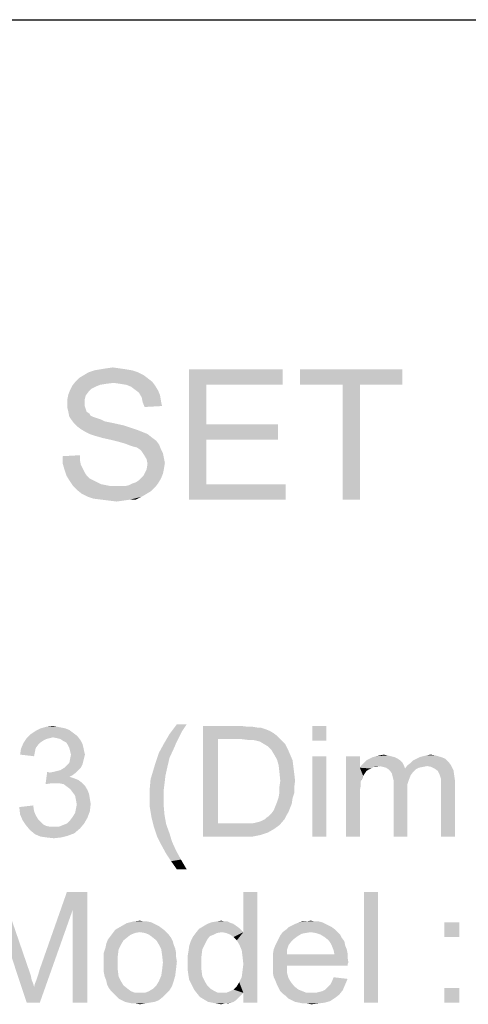
# Model space of a CAD drawing. Units: millimetres. Extents: x 0 to 1189, y 0 to 841.
# Drawn here: x 183 to 252, y 690 to 841 of the extents above; entities that cross this region are included whole.
import ezdxf

# ---------------------------------------------------------------- set-up
doc = ezdxf.new("R2010")
doc.units = ezdxf.units.MM
doc.header["$LTSCALE"] = 65.395
doc.layers.get('0').update_dxf_attribs({"linetype": 'CONTINUOUS'})

msp = doc.modelspace()

# ---------------------------------------------------------------- linework, layer by layer
at = {"color": 7, "linetype": 'Continuous'}
msp.add_line((0, 841), (1189, 841), dxfattribs=at)
at = {"color": 2, "linetype": 'Continuous'}
for points in [[(202.1385, 786.4139), (192.2126, 785.9695), (192.9534, 786.4139)], [(192.2126, 785.9695), (202.1385, 786.4139), (202.7311, 785.9695)], [(201.2497, 786.8583), (192.9534, 786.4139), (193.6941, 786.8583)], [(192.9534, 786.4139), (201.2497, 786.8583), (202.1385, 786.4139)], [(200.3608, 787.1547), (193.6941, 786.8583), (194.583, 787.1547)], [(193.6941, 786.8583), (200.3608, 787.1547), (201.2497, 786.8583)], [(199.4719, 787.3028), (194.583, 787.1547), (195.4719, 787.3028)], [(194.583, 787.1547), (199.4719, 787.3028), (200.3608, 787.1547)], [(198.4348, 787.4509), (195.4719, 787.3028), (196.3608, 787.4509)], [(195.4719, 787.3028), (198.4348, 787.4509), (199.4719, 787.3028)], [(196.3608, 787.4509), (197.3978, 787.5991), (198.4348, 787.4509)], [(209.1015, 787.3028), (223.4719, 787.3028), (211.7682, 784.9324)], [(211.7682, 784.9324), (209.1015, 767.3028), (209.1015, 787.3028)], [(211.7682, 784.9324), (223.4719, 787.3028), (223.4719, 784.9324)], [(241.8423, 787.3028), (226.1385, 784.9324), (226.1385, 787.3028)], [(232.6571, 784.9324), (226.1385, 784.9324), (241.8423, 787.3028)], [(235.3237, 784.9324), (232.6571, 784.9324), (241.8423, 787.3028)], [(235.3237, 784.9324), (241.8423, 787.3028), (241.8423, 784.9324)], [(194.7311, 784.6361), (190.8793, 784.1917), (191.1756, 784.7843)], [(197.546, 785.2287), (191.1756, 784.7843), (191.7682, 785.525)], [(197.546, 785.2287), (196.3608, 785.0806), (191.1756, 784.7843)], [(196.3608, 785.0806), (195.4719, 784.9324), (191.1756, 784.7843)], [(191.1756, 784.7843), (195.4719, 784.9324), (194.7311, 784.6361)], [(202.7311, 785.9695), (191.7682, 785.525), (192.2126, 785.9695)], [(191.7682, 785.525), (202.7311, 785.9695), (203.4719, 785.3769)], [(191.7682, 785.525), (203.4719, 785.3769), (197.546, 785.2287)], [(198.583, 785.0806), (197.546, 785.2287), (203.4719, 785.3769)], [(199.4719, 784.9324), (198.583, 785.0806), (203.4719, 785.3769)], [(199.4719, 784.9324), (203.4719, 785.3769), (203.9163, 784.7843)], [(203.9163, 784.7843), (200.2126, 784.6361), (199.4719, 784.9324)], [(200.8052, 784.1917), (200.2126, 784.6361), (203.9163, 784.7843)], [(200.8052, 784.1917), (203.9163, 784.7843), (204.3608, 784.0435)], [(211.7682, 784.9324), (211.7682, 778.8584), (209.1015, 767.3028)], [(235.3237, 784.9324), (232.6571, 767.3028), (232.6571, 784.9324)], [(232.6571, 767.3028), (235.3237, 784.9324), (235.3237, 767.3028)], [(193.2497, 783.3028), (190.4348, 782.7102), (190.583, 783.4509)], [(190.4348, 782.7102), (193.2497, 783.3028), (193.1015, 782.7102)], [(193.6941, 783.8954), (190.583, 783.4509), (190.8793, 784.1917)], [(190.583, 783.4509), (193.6941, 783.8954), (193.2497, 783.3028)], [(194.7311, 784.6361), (194.1385, 784.3398), (190.8793, 784.1917)], [(190.8793, 784.1917), (194.1385, 784.3398), (193.6941, 783.8954)], [(204.3608, 784.0435), (201.3978, 783.7472), (200.8052, 784.1917)], [(201.3978, 783.7472), (204.3608, 784.0435), (204.6571, 783.3028)], [(204.6571, 783.3028), (201.8423, 783.0065), (201.3978, 783.7472)], [(201.8423, 783.0065), (204.6571, 783.3028), (204.8052, 782.4139)], [(193.1015, 782.7102), (193.1015, 782.1176), (190.4348, 781.9695)], [(193.1015, 782.7102), (190.4348, 781.9695), (190.4348, 782.7102)], [(190.4348, 781.9695), (193.1015, 782.1176), (193.1015, 781.6732)], [(193.1015, 781.6732), (190.4348, 781.3769), (190.4348, 781.9695)], [(204.8052, 782.4139), (201.9904, 782.2658), (201.8423, 783.0065)], [(201.9904, 782.2658), (204.8052, 782.4139), (204.9534, 781.6732)], [(204.9534, 781.6732), (202.2867, 781.525), (201.9904, 782.2658)], [(190.4348, 781.3769), (193.1015, 781.6732), (193.2497, 781.2287)], [(193.2497, 781.2287), (190.583, 780.7843), (190.4348, 781.3769)], [(190.583, 780.7843), (193.2497, 781.2287), (193.3978, 780.7843)], [(193.3978, 780.7843), (190.7311, 780.0435), (190.583, 780.7843)], [(193.3978, 780.7843), (193.8423, 780.488), (190.7311, 780.0435)], [(193.8423, 780.488), (193.9904, 780.1917), (190.7311, 780.0435)], [(190.7311, 780.0435), (193.9904, 780.1917), (194.2867, 780.0435)], [(194.2867, 780.0435), (191.0274, 779.5991), (190.7311, 780.0435)], [(194.2867, 780.0435), (194.7311, 779.8954), (191.0274, 779.5991)], [(194.7311, 779.8954), (195.1756, 779.7472), (191.0274, 779.5991)], [(191.0274, 779.5991), (195.1756, 779.7472), (195.62, 779.5991)], [(195.62, 779.5991), (191.4719, 779.0065), (191.0274, 779.5991)], [(195.62, 779.5991), (196.2126, 779.3028), (191.4719, 779.0065)], [(196.2126, 779.3028), (196.9534, 779.1547), (191.4719, 779.0065)], [(191.4719, 779.0065), (196.9534, 779.1547), (197.6941, 779.0065)], [(197.6941, 779.0065), (191.9163, 778.5621), (191.4719, 779.0065)], [(197.6941, 779.0065), (199.0274, 778.7102), (191.9163, 778.5621)], [(191.9163, 778.5621), (199.0274, 778.7102), (200.3608, 778.2658)], [(211.7682, 778.8584), (211.7682, 776.488), (209.1015, 767.3028)], [(211.7682, 776.488), (222.7311, 778.8584), (222.7311, 776.488)], [(211.7682, 778.8584), (222.7311, 778.8584), (211.7682, 776.488)], [(200.3608, 778.2658), (192.5089, 778.1176), (191.9163, 778.5621)], [(192.5089, 778.1176), (200.3608, 778.2658), (201.2497, 777.9695)], [(201.2497, 777.9695), (193.2497, 777.6732), (192.5089, 778.1176)], [(193.2497, 777.6732), (201.2497, 777.9695), (201.9904, 777.6732)], [(201.9904, 777.6732), (193.8423, 777.3769), (193.2497, 777.6732)], [(193.8423, 777.3769), (201.9904, 777.6732), (202.7311, 777.3769)], [(202.7311, 777.3769), (194.7311, 777.0806), (193.8423, 777.3769)], [(195.7682, 776.7843), (194.7311, 777.0806), (202.7311, 777.3769)], [(195.7682, 776.7843), (202.7311, 777.3769), (203.4719, 776.7843)], [(203.4719, 776.7843), (197.1015, 776.488), (195.7682, 776.7843)], [(197.1015, 776.488), (203.4719, 776.7843), (204.0645, 776.3398)], [(204.0645, 776.3398), (198.2867, 776.1917), (197.1015, 776.488)], [(199.3237, 775.8954), (198.2867, 776.1917), (204.0645, 776.3398)], [(199.3237, 775.8954), (204.0645, 776.3398), (204.5089, 775.7472)], [(204.5089, 775.7472), (200.0645, 775.5991), (199.3237, 775.8954)], [(200.5089, 775.4509), (200.0645, 775.5991), (204.5089, 775.7472)], [(201.1015, 775.3028), (200.5089, 775.4509), (204.5089, 775.7472)], [(201.546, 775.0065), (201.1015, 775.3028), (204.5089, 775.7472)], [(201.546, 775.0065), (204.5089, 775.7472), (204.8052, 775.0065)], [(211.7682, 776.488), (211.7682, 769.6732), (209.1015, 767.3028)], [(204.8052, 775.0065), (201.8423, 774.7102), (201.546, 775.0065)], [(201.8423, 774.7102), (204.8052, 775.0065), (205.1015, 774.4139)], [(205.1015, 774.4139), (202.1385, 774.2658), (201.8423, 774.7102)], [(202.1385, 774.2658), (205.1015, 774.4139), (205.2497, 773.6732)], [(205.2497, 773.6732), (202.583, 773.525), (202.1385, 774.2658)], [(189.6941, 773.9695), (192.3608, 774.1176), (192.3608, 773.3769)], [(192.3608, 773.3769), (189.6941, 772.9324), (189.6941, 773.9695)], [(189.6941, 772.9324), (192.3608, 773.3769), (192.5089, 772.6361)], [(192.5089, 772.6361), (189.9904, 771.8954), (189.6941, 772.9324)], [(192.5089, 772.6361), (192.8052, 772.0435), (189.9904, 771.8954)], [(202.583, 773.525), (205.2497, 773.6732), (205.3978, 772.9324)], [(205.3978, 772.9324), (202.7311, 772.7843), (202.583, 773.525)], [(205.2497, 772.0435), (202.583, 771.8954), (202.7311, 772.7843)], [(202.7311, 772.7843), (205.3978, 772.9324), (205.2497, 772.0435)], [(189.9904, 771.8954), (192.8052, 772.0435), (193.1015, 771.4509)], [(193.1015, 771.4509), (190.2867, 771.0065), (189.9904, 771.8954)], [(190.2867, 771.0065), (193.1015, 771.4509), (193.3978, 771.0065)], [(201.8423, 770.7102), (202.1385, 771.0065), (205.1015, 771.3028)], [(201.8423, 770.7102), (205.1015, 771.3028), (204.8052, 770.5621)], [(205.1015, 771.3028), (202.1385, 771.0065), (202.583, 771.8954)], [(202.583, 771.8954), (205.2497, 772.0435), (205.1015, 771.3028)], [(193.3978, 771.0065), (190.7311, 770.2658), (190.2867, 771.0065)], [(193.3978, 771.0065), (193.8423, 770.5621), (190.7311, 770.2658)], [(190.7311, 770.2658), (193.8423, 770.5621), (194.4348, 770.2658)], [(194.4348, 770.2658), (191.3237, 769.3769), (190.7311, 770.2658)], [(194.4348, 770.2658), (195.0274, 769.9695), (191.3237, 769.3769)], [(195.0274, 769.9695), (195.62, 769.6732), (191.3237, 769.3769)], [(195.62, 769.6732), (196.3608, 769.525), (191.3237, 769.3769)], [(199.3237, 769.3769), (199.9163, 769.525), (204.3608, 769.8213)], [(199.3237, 769.3769), (204.3608, 769.8213), (203.9163, 769.2287)], [(204.3608, 769.8213), (199.9163, 769.525), (200.5089, 769.8213)], [(200.5089, 769.8213), (200.9534, 769.9695), (204.8052, 770.5621)], [(200.5089, 769.8213), (204.8052, 770.5621), (204.3608, 769.8213)], [(200.9534, 769.9695), (201.3978, 770.2658), (204.8052, 770.5621)], [(204.8052, 770.5621), (201.3978, 770.2658), (201.8423, 770.7102)], [(211.7682, 769.6732), (223.9163, 769.6732), (209.1015, 767.3028)], [(209.1015, 767.3028), (223.9163, 769.6732), (223.9163, 767.3028)], [(191.3237, 769.3769), (196.3608, 769.525), (197.1015, 769.3769)], [(197.1015, 769.3769), (191.9163, 768.7843), (191.3237, 769.3769)], [(199.3237, 769.3769), (203.9163, 769.2287), (191.9163, 768.7843)], [(198.583, 769.3769), (199.3237, 769.3769), (191.9163, 768.7843)], [(197.9904, 769.3769), (198.583, 769.3769), (191.9163, 768.7843)], [(197.1015, 769.3769), (197.9904, 769.3769), (191.9163, 768.7843)], [(191.9163, 768.7843), (203.9163, 769.2287), (203.3237, 768.6361)], [(203.3237, 768.6361), (192.6571, 768.1917), (191.9163, 768.7843)], [(192.6571, 768.1917), (203.3237, 768.6361), (202.583, 768.1917)], [(202.583, 768.1917), (193.546, 767.7472), (192.6571, 768.1917)], [(193.546, 767.7472), (202.583, 768.1917), (201.8423, 767.7472)], [(201.8423, 767.7472), (194.4348, 767.4509), (193.546, 767.7472)], [(195.62, 767.3028), (194.4348, 767.4509), (201.8423, 767.7472)], [(200.0645, 767.3028), (195.62, 767.3028), (201.8423, 767.7472)], [(200.0645, 767.3028), (196.8052, 767.1547), (195.62, 767.3028)], [(196.8052, 767.1547), (200.0645, 767.3028), (199.0274, 767.1547)], [(199.0274, 767.1547), (197.9904, 767.0065), (196.8052, 767.1547)], [(200.0645, 767.3028), (201.8423, 767.7472), (200.9534, 767.3028)], [(190.1089, 732.175), (190.7385, 731.9232), (185.5756, 731.7972)], [(190.1089, 732.175), (185.5756, 731.7972), (186.3311, 732.175)], [(185.5756, 731.7972), (190.7385, 731.9232), (191.2423, 731.5454)], [(188.8497, 732.4269), (189.4793, 732.3009), (186.3311, 732.175)], [(188.8497, 732.4269), (186.3311, 732.175), (187.2126, 732.4269)], [(186.3311, 732.175), (189.4793, 732.3009), (190.1089, 732.175)], [(187.2126, 732.4269), (188.22, 732.5528), (188.8497, 732.4269)], [(208.746, 732.8046), (207.9904, 731.6713), (206.1015, 731.2935)], [(208.746, 732.8046), (206.1015, 731.2935), (207.2348, 732.8046)], [(211.2645, 732.5528), (217.0571, 732.5528), (213.5311, 730.538)], [(213.5311, 730.538), (211.2645, 715.5528), (211.2645, 732.5528)], [(217.0571, 732.5528), (218.0645, 732.4269), (213.5311, 730.538)], [(218.82, 732.4269), (219.5756, 732.3009), (213.5311, 730.538)], [(218.0645, 732.4269), (218.82, 732.4269), (213.5311, 730.538)], [(220.0793, 732.3009), (220.8348, 732.0491), (213.5311, 730.538)], [(219.5756, 732.3009), (220.0793, 732.3009), (213.5311, 730.538)], [(220.8348, 732.0491), (221.4645, 731.7972), (213.5311, 730.538)], [(230.1534, 732.5528), (228.0126, 730.2861), (228.0126, 732.5528)], [(228.0126, 730.2861), (230.1534, 732.5528), (230.1534, 730.2861)], [(187.7163, 730.6639), (187.2126, 730.538), (183.6867, 729.9084)], [(187.7163, 730.6639), (183.6867, 729.9084), (184.1904, 730.6639)], [(187.2126, 730.538), (186.7089, 730.2861), (183.6867, 729.9084)], [(191.746, 731.1676), (184.1904, 730.6639), (184.82, 731.2935)], [(191.746, 731.1676), (188.22, 730.7898), (184.1904, 730.6639)], [(184.1904, 730.6639), (188.22, 730.7898), (187.7163, 730.6639)], [(191.2423, 731.5454), (184.82, 731.2935), (185.5756, 731.7972)], [(184.82, 731.2935), (191.2423, 731.5454), (191.746, 731.1676)], [(188.22, 730.7898), (191.746, 731.1676), (192.1237, 730.7898)], [(192.1237, 730.7898), (188.8497, 730.6639), (188.22, 730.7898)], [(189.3534, 730.538), (188.8497, 730.6639), (192.1237, 730.7898)], [(189.7311, 730.2861), (189.3534, 730.538), (192.1237, 730.7898)], [(189.7311, 730.2861), (192.1237, 730.7898), (192.5015, 730.2861)], [(207.4867, 730.6639), (205.22, 729.7824), (206.1015, 731.2935)], [(207.4867, 730.6639), (207.1089, 729.9084), (205.22, 729.7824)], [(206.1015, 731.2935), (207.9904, 731.6713), (207.4867, 730.6639)], [(213.5311, 730.538), (213.5311, 717.5676), (211.2645, 715.5528)], [(221.4645, 731.7972), (222.0941, 731.4195), (213.5311, 730.538)], [(222.0941, 731.4195), (222.5978, 731.0417), (213.5311, 730.538)], [(217.0571, 730.538), (213.5311, 730.538), (222.5978, 731.0417)], [(218.0645, 730.4121), (217.0571, 730.538), (222.5978, 731.0417)], [(218.82, 730.4121), (218.0645, 730.4121), (222.5978, 731.0417)], [(218.82, 730.4121), (222.5978, 731.0417), (223.2274, 730.4121)], [(223.2274, 730.4121), (219.4497, 730.2861), (218.82, 730.4121)], [(219.9534, 730.1602), (219.4497, 730.2861), (223.2274, 730.4121)], [(220.583, 729.7824), (219.9534, 730.1602), (223.2274, 730.4121)], [(220.583, 729.7824), (223.2274, 730.4121), (223.8571, 729.7824)], [(185.4497, 728.5232), (183.183, 728.1454), (183.3089, 729.0269)], [(185.9534, 729.6565), (183.3089, 729.0269), (183.6867, 729.9084)], [(185.9534, 729.6565), (185.5756, 729.1528), (183.3089, 729.0269)], [(183.3089, 729.0269), (185.5756, 729.1528), (185.4497, 728.5232)], [(186.7089, 730.2861), (186.3311, 730.0343), (183.6867, 729.9084)], [(183.6867, 729.9084), (186.3311, 730.0343), (185.9534, 729.6565)], [(192.5015, 730.2861), (190.2348, 730.0343), (189.7311, 730.2861)], [(190.2348, 730.0343), (192.5015, 730.2861), (192.7534, 729.7824)], [(192.7534, 729.7824), (190.4867, 729.6565), (190.2348, 730.0343)], [(190.4867, 729.6565), (192.7534, 729.7824), (192.8793, 729.2787)], [(192.8793, 729.2787), (190.7385, 729.1528), (190.4867, 729.6565)], [(190.8645, 728.6491), (190.7385, 729.1528), (192.8793, 729.2787)], [(190.8645, 728.6491), (192.8793, 729.2787), (193.0052, 728.6491)], [(206.8571, 729.2787), (204.4645, 728.3972), (205.22, 729.7824)], [(204.4645, 728.3972), (206.8571, 729.2787), (206.1015, 727.6417)], [(205.22, 729.7824), (207.1089, 729.9084), (206.8571, 729.2787)], [(223.8571, 729.7824), (221.2126, 729.4047), (220.583, 729.7824)], [(221.2126, 729.4047), (223.8571, 729.7824), (224.2348, 729.0269)], [(224.2348, 729.0269), (221.7163, 728.9009), (221.2126, 729.4047)], [(222.0941, 728.2713), (221.7163, 728.9009), (224.2348, 729.0269)], [(222.0941, 728.2713), (224.2348, 729.0269), (224.6126, 728.1454)], [(183.183, 728.1454), (185.4497, 728.5232), (185.3237, 727.8935)], [(192.8793, 727.138), (190.7385, 726.8861), (190.8645, 727.5158)], [(193.0052, 728.6491), (190.9904, 728.1454), (190.8645, 728.6491)], [(193.1311, 728.1454), (193.0052, 727.6417), (190.8645, 727.5158)], [(193.1311, 728.1454), (190.8645, 727.5158), (190.9904, 728.1454)], [(190.8645, 727.5158), (193.0052, 727.6417), (192.8793, 727.138)], [(190.9904, 728.1454), (193.0052, 728.6491), (193.1311, 728.1454)], [(206.1015, 727.6417), (203.9608, 726.8861), (204.4645, 728.3972)], [(203.9608, 726.8861), (206.1015, 727.6417), (205.7237, 726.0047)], [(224.6126, 728.1454), (222.5978, 727.3898), (222.0941, 728.2713)], [(222.5978, 727.3898), (224.6126, 728.1454), (224.9904, 727.2639)], [(224.9904, 727.2639), (222.8497, 726.5084), (222.5978, 727.3898)], [(230.1534, 727.8935), (228.0126, 715.5528), (228.0126, 727.8935)], [(228.0126, 715.5528), (230.1534, 727.8935), (230.1534, 715.5528)], [(235.3163, 727.8935), (235.3163, 726.1306), (233.1756, 715.5528)], [(235.3163, 727.8935), (233.1756, 715.5528), (233.1756, 727.8935)], [(241.1089, 727.5158), (236.3237, 727.2639), (236.8274, 727.5158)], [(236.3237, 727.2639), (241.1089, 727.5158), (241.4867, 727.2639)], [(240.6052, 727.7676), (236.8274, 727.5158), (237.3311, 727.7676)], [(236.8274, 727.5158), (240.6052, 727.7676), (241.1089, 727.5158)], [(240.1015, 727.8935), (237.3311, 727.7676), (237.8348, 727.8935)], [(237.3311, 727.7676), (240.1015, 727.8935), (240.6052, 727.7676)], [(239.5978, 728.0195), (237.8348, 727.8935), (238.3385, 728.0195)], [(237.8348, 727.8935), (239.5978, 728.0195), (240.1015, 727.8935)], [(238.3385, 728.0195), (238.9682, 728.1454), (239.5978, 728.0195)], [(248.4126, 727.5158), (243.5015, 727.2639), (244.0052, 727.5158)], [(243.5015, 727.2639), (248.4126, 727.5158), (248.9163, 727.0121)], [(247.783, 727.7676), (244.0052, 727.5158), (244.5089, 727.7676)], [(244.0052, 727.5158), (247.783, 727.7676), (248.4126, 727.5158)], [(244.5089, 727.7676), (245.0126, 727.8935), (246.9015, 728.0195)], [(244.5089, 727.7676), (246.9015, 728.0195), (247.783, 727.7676)], [(246.9015, 728.0195), (245.0126, 727.8935), (245.5163, 728.0195)], [(245.5163, 728.0195), (246.146, 728.1454), (246.9015, 728.0195)], [(192.5015, 726.1306), (189.3534, 725.7528), (189.983, 726.1306)], [(189.3534, 725.7528), (192.5015, 726.1306), (192.1237, 725.7528)], [(189.983, 726.1306), (190.3608, 726.5084), (192.7534, 726.6343)], [(189.983, 726.1306), (192.7534, 726.6343), (192.5015, 726.1306)], [(192.7534, 726.6343), (190.3608, 726.5084), (190.7385, 726.8861)], [(190.7385, 726.8861), (192.8793, 727.138), (192.7534, 726.6343)], [(205.7237, 726.0047), (203.583, 725.6269), (203.9608, 726.8861)], [(203.583, 725.6269), (205.7237, 726.0047), (205.4719, 724.8713)], [(222.8497, 726.5084), (224.9904, 727.2639), (225.1163, 726.2565)], [(225.1163, 726.2565), (222.9756, 725.375), (222.8497, 726.5084)], [(222.9756, 725.375), (225.1163, 726.2565), (225.2423, 725.2491)], [(235.3163, 726.1306), (235.4423, 723.9898), (233.1756, 715.5528)], [(238.3385, 726.3824), (235.3163, 726.1306), (235.5682, 726.5084)], [(238.3385, 726.3824), (237.4571, 726.2565), (235.3163, 726.1306)], [(235.3163, 726.1306), (237.4571, 726.2565), (237.0793, 726.0047)], [(235.3163, 726.1306), (237.0793, 726.0047), (236.7015, 725.8787)], [(235.3163, 726.1306), (236.7015, 725.8787), (236.3237, 725.6269)], [(235.3163, 726.1306), (236.3237, 725.6269), (236.0719, 725.2491)], [(235.3163, 726.1306), (236.0719, 725.2491), (235.82, 724.8713)], [(235.3163, 726.1306), (235.82, 724.8713), (235.4423, 723.9898)], [(241.8645, 726.8861), (235.5682, 726.5084), (235.946, 726.8861)], [(238.3385, 726.3824), (235.5682, 726.5084), (241.8645, 726.8861)], [(241.4867, 727.2639), (235.946, 726.8861), (236.3237, 727.2639)], [(235.946, 726.8861), (241.4867, 727.2639), (241.8645, 726.8861)], [(237.4571, 726.2565), (238.3385, 726.3824), (237.8348, 726.2565)], [(238.3385, 726.3824), (241.8645, 726.8861), (242.1163, 726.3824)], [(242.1163, 726.3824), (238.8423, 726.2565), (238.3385, 726.3824)], [(239.346, 726.1306), (238.8423, 726.2565), (242.1163, 726.3824)], [(239.346, 726.1306), (242.1163, 726.3824), (242.2423, 726.0047)], [(242.2423, 726.0047), (239.7237, 725.8787), (239.346, 726.1306)], [(243.8793, 725.8787), (239.7237, 725.8787), (242.2423, 726.0047)], [(243.8793, 725.8787), (239.9756, 725.6269), (239.7237, 725.8787)], [(239.9756, 725.6269), (243.8793, 725.8787), (243.5015, 725.5009)], [(245.6423, 726.3824), (242.2423, 726.0047), (242.62, 726.5084)], [(245.6423, 726.3824), (245.0126, 726.2565), (242.2423, 726.0047)], [(245.0126, 726.2565), (244.383, 726.1306), (242.2423, 726.0047)], [(242.2423, 726.0047), (244.383, 726.1306), (243.8793, 725.8787)], [(242.62, 726.5084), (243.1237, 726.8861), (248.9163, 727.0121)], [(242.62, 726.5084), (248.9163, 727.0121), (249.2941, 726.5084)], [(242.62, 726.5084), (249.2941, 726.5084), (245.6423, 726.3824)], [(248.9163, 727.0121), (243.1237, 726.8861), (243.5015, 727.2639)], [(246.2719, 726.2565), (245.6423, 726.3824), (249.2941, 726.5084)], [(246.7756, 726.0047), (246.2719, 726.2565), (249.2941, 726.5084)], [(246.7756, 726.0047), (249.2941, 726.5084), (249.6719, 725.7528)], [(249.6719, 725.7528), (247.2793, 725.6269), (246.7756, 726.0047)], [(187.7163, 725.375), (187.0867, 723.6121), (187.3385, 725.5009)], [(191.746, 725.375), (191.2423, 724.9972), (187.0867, 723.6121)], [(187.7163, 725.375), (191.746, 725.375), (187.0867, 723.6121)], [(191.2423, 724.9972), (190.7385, 724.7454), (187.0867, 723.6121)], [(190.7385, 724.7454), (191.4941, 724.4935), (187.0867, 723.6121)], [(191.4941, 724.4935), (187.9682, 723.738), (187.0867, 723.6121)], [(187.7163, 725.375), (188.346, 725.5009), (192.1237, 725.7528)], [(187.7163, 725.375), (192.1237, 725.7528), (191.746, 725.375)], [(191.4941, 724.4935), (192.1237, 724.2417), (187.9682, 723.738)], [(188.346, 725.5009), (188.8497, 725.6269), (192.1237, 725.7528)], [(192.1237, 725.7528), (188.8497, 725.6269), (189.3534, 725.7528)], [(205.346, 723.738), (203.0793, 722.9824), (203.2052, 724.3676)], [(205.4719, 724.8713), (203.2052, 724.3676), (203.583, 725.6269)], [(203.2052, 724.3676), (205.4719, 724.8713), (205.346, 723.738)], [(225.2423, 725.2491), (223.1015, 724.1158), (222.9756, 725.375)], [(223.1015, 724.1158), (225.2423, 725.2491), (225.3682, 724.1158)], [(235.82, 724.8713), (235.6941, 724.4935), (235.4423, 723.9898)], [(243.5015, 725.5009), (240.2274, 725.2491), (239.9756, 725.6269)], [(240.2274, 725.2491), (243.5015, 725.5009), (243.1237, 724.9972)], [(243.1237, 724.9972), (240.3534, 724.7454), (240.2274, 725.2491)], [(240.3534, 724.7454), (243.1237, 724.9972), (242.8719, 724.3676)], [(242.8719, 724.3676), (240.4793, 724.2417), (240.3534, 724.7454)], [(240.4793, 724.2417), (242.8719, 724.3676), (242.62, 723.6121)], [(247.5311, 725.1232), (247.2793, 725.6269), (249.6719, 725.7528)], [(247.5311, 725.1232), (249.6719, 725.7528), (249.7978, 724.8713)], [(249.7978, 724.8713), (247.6571, 724.7454), (247.5311, 725.1232)], [(247.783, 724.3676), (247.6571, 724.7454), (249.7978, 724.8713)], [(247.783, 724.3676), (249.7978, 724.8713), (249.9237, 723.9898)], [(249.9237, 723.9898), (247.783, 723.8639), (247.783, 724.3676)], [(192.1237, 724.2417), (192.6274, 723.8639), (187.9682, 723.738)], [(188.5978, 723.738), (187.9682, 723.738), (192.6274, 723.8639)], [(189.2274, 723.738), (188.5978, 723.738), (192.6274, 723.8639)], [(189.8571, 723.6121), (189.2274, 723.738), (192.6274, 723.8639)], [(189.8571, 723.6121), (192.6274, 723.8639), (193.1311, 723.3602)], [(193.1311, 723.3602), (190.3608, 723.2343), (189.8571, 723.6121)], [(190.8645, 722.8565), (190.3608, 723.2343), (193.1311, 723.3602)], [(190.8645, 722.8565), (193.1311, 723.3602), (193.5089, 722.7306)], [(193.5089, 722.7306), (191.2423, 722.3528), (190.8645, 722.8565)], [(203.0793, 722.9824), (205.346, 723.738), (205.22, 722.7306)], [(205.22, 722.7306), (203.0793, 721.5972), (203.0793, 722.9824)], [(225.3682, 724.1158), (222.9756, 723.2343), (223.1015, 724.1158)], [(222.9756, 723.2343), (225.3682, 724.1158), (225.2423, 723.1084)], [(225.2423, 723.1084), (222.9756, 722.3528), (222.9756, 723.2343)], [(222.9756, 722.3528), (225.2423, 723.1084), (225.2423, 722.2269)], [(235.4423, 723.9898), (235.4423, 723.3602), (233.1756, 715.5528)], [(235.4423, 723.3602), (235.3163, 722.7306), (233.1756, 715.5528)], [(242.62, 723.6121), (240.4793, 723.4861), (240.4793, 724.2417)], [(240.4793, 723.4861), (242.62, 723.6121), (242.62, 722.7306)], [(242.62, 722.7306), (240.4793, 715.5528), (240.4793, 723.4861)], [(247.783, 723.2343), (247.783, 723.8639), (249.9237, 723.9898)], [(247.783, 715.5528), (247.783, 723.2343), (249.9237, 723.9898)], [(247.783, 715.5528), (249.9237, 723.9898), (249.9237, 715.5528)], [(191.2423, 722.3528), (193.5089, 722.7306), (193.7608, 722.1009)], [(193.7608, 722.1009), (191.62, 721.8491), (191.2423, 722.3528)], [(191.62, 721.8491), (193.7608, 722.1009), (193.8867, 721.3454)], [(193.8867, 721.3454), (191.746, 721.2195), (191.62, 721.8491)], [(191.746, 721.2195), (193.8867, 721.3454), (194.0126, 720.5898)], [(203.0793, 721.5972), (205.22, 722.7306), (205.22, 721.5972)], [(205.22, 721.5972), (205.22, 720.2121), (203.0793, 720.0861)], [(205.22, 721.5972), (203.0793, 720.0861), (203.0793, 721.5972)], [(224.9904, 721.4713), (222.5978, 720.8417), (222.8497, 721.5972)], [(222.5978, 720.8417), (224.9904, 721.4713), (224.8645, 720.5898)], [(225.2423, 722.2269), (222.8497, 721.5972), (222.9756, 722.3528)], [(222.8497, 721.5972), (225.2423, 722.2269), (224.9904, 721.4713)], [(235.3163, 722.7306), (235.3163, 721.8491), (233.1756, 715.5528)], [(233.1756, 715.5528), (235.3163, 721.8491), (235.3163, 715.5528)], [(240.4793, 715.5528), (242.62, 722.7306), (242.62, 715.5528)], [(183.0571, 720.0861), (185.1978, 720.338), (185.3237, 719.4565)], [(185.3237, 719.4565), (183.183, 718.9528), (183.0571, 720.0861)], [(193.8867, 719.4565), (191.62, 719.2047), (191.746, 719.8343)], [(194.0126, 720.5898), (191.8719, 720.4639), (191.746, 721.2195)], [(191.746, 719.8343), (191.8719, 720.4639), (194.0126, 720.5898)], [(191.746, 719.8343), (194.0126, 720.5898), (193.8867, 719.4565)], [(203.0793, 720.0861), (205.22, 720.2121), (205.346, 718.8269)], [(205.346, 718.8269), (203.3311, 718.575), (203.0793, 720.0861)], [(224.6126, 719.9602), (222.0941, 719.5824), (222.346, 720.2121)], [(222.0941, 719.5824), (224.6126, 719.9602), (224.3608, 719.3306)], [(224.8645, 720.5898), (222.346, 720.2121), (222.5978, 720.8417)], [(222.346, 720.2121), (224.8645, 720.5898), (224.6126, 719.9602)], [(183.183, 718.9528), (185.3237, 719.4565), (185.5756, 718.8269)], [(185.5756, 718.8269), (183.5608, 718.0713), (183.183, 718.9528)], [(185.5756, 718.8269), (185.9534, 718.1972), (183.5608, 718.0713)], [(183.5608, 718.0713), (185.9534, 718.1972), (186.3311, 717.8195)], [(190.3608, 717.5676), (190.8645, 718.0713), (193.5089, 718.4491)], [(190.3608, 717.5676), (193.5089, 718.4491), (193.0052, 717.5676)], [(193.5089, 718.4491), (190.8645, 718.0713), (191.2423, 718.575)], [(191.2423, 718.575), (191.62, 719.2047), (193.8867, 719.4565)], [(191.2423, 718.575), (193.8867, 719.4565), (193.5089, 718.4491)], [(203.3311, 718.575), (205.346, 718.8269), (205.5978, 717.4417)], [(205.5978, 717.4417), (203.7089, 717.0639), (203.3311, 718.575)], [(218.6941, 717.5676), (219.3237, 717.6935), (223.7311, 718.1973)], [(218.6941, 717.5676), (223.7311, 718.1973), (222.9756, 717.3158)], [(219.3237, 717.6935), (219.8274, 717.8195), (223.7311, 718.1973)], [(219.8274, 717.8195), (220.2052, 717.9454), (223.7311, 718.1973)], [(223.7311, 718.1973), (220.2052, 717.9454), (220.7089, 718.1973)], [(220.7089, 718.1973), (220.9608, 718.4491), (223.983, 718.7009)], [(220.7089, 718.1973), (223.983, 718.7009), (223.7311, 718.1973)], [(223.983, 718.7009), (220.9608, 718.4491), (221.3385, 718.7009)], [(221.3385, 718.7009), (221.7163, 719.0787), (224.3608, 719.3306)], [(221.3385, 718.7009), (224.3608, 719.3306), (223.983, 718.7009)], [(224.3608, 719.3306), (221.7163, 719.0787), (222.0941, 719.5824)], [(186.3311, 717.8195), (184.0645, 717.3158), (183.5608, 718.0713)], [(186.3311, 717.8195), (186.7089, 717.4417), (184.0645, 717.3158)], [(184.0645, 717.3158), (186.7089, 717.4417), (187.2126, 717.1898)], [(187.2126, 717.1898), (184.6941, 716.5602), (184.0645, 717.3158)], [(187.2126, 717.1898), (187.8423, 717.0639), (184.6941, 716.5602)], [(189.1015, 717.0639), (192.3756, 716.8121), (184.6941, 716.5602)], [(188.346, 717.0639), (189.1015, 717.0639), (184.6941, 716.5602)], [(187.8423, 717.0639), (188.346, 717.0639), (184.6941, 716.5602)], [(184.6941, 716.5602), (192.3756, 716.8121), (191.4941, 716.0565)], [(189.1015, 717.0639), (189.7311, 717.3158), (193.0052, 717.5676)], [(189.1015, 717.0639), (193.0052, 717.5676), (192.3756, 716.8121)], [(193.0052, 717.5676), (189.7311, 717.3158), (190.3608, 717.5676)], [(203.7089, 717.0639), (205.5978, 717.4417), (206.1015, 716.0565)], [(206.1015, 716.0565), (204.2126, 715.5528), (203.7089, 717.0639)], [(218.6941, 717.5676), (222.9756, 717.3158), (211.2645, 715.5528)], [(217.9385, 717.5676), (218.6941, 717.5676), (211.2645, 715.5528)], [(217.183, 717.5676), (217.9385, 717.5676), (211.2645, 715.5528)], [(213.5311, 717.5676), (217.183, 717.5676), (211.2645, 715.5528)], [(222.9756, 717.3158), (222.0941, 716.6861), (211.2645, 715.5528)], [(222.0941, 716.6861), (221.2126, 716.1824), (211.2645, 715.5528)], [(191.4941, 716.0565), (185.4497, 715.9306), (184.6941, 716.5602)], [(185.4497, 715.9306), (191.4941, 716.0565), (190.4867, 715.6787)], [(190.4867, 715.6787), (186.3311, 715.5528), (185.4497, 715.9306)], [(187.2126, 715.4269), (186.3311, 715.5528), (190.4867, 715.6787)], [(187.2126, 715.4269), (190.4867, 715.6787), (189.4793, 715.4269)], [(189.4793, 715.4269), (188.346, 715.3009), (187.2126, 715.4269)], [(204.2126, 715.5528), (206.1015, 716.0565), (206.4793, 714.7972)], [(206.4793, 714.7972), (204.8423, 714.2935), (204.2126, 715.5528)], [(221.2126, 716.1824), (220.0793, 715.8047), (211.2645, 715.5528)], [(217.3089, 715.5528), (211.2645, 715.5528), (220.0793, 715.8047)], [(217.3089, 715.5528), (220.0793, 715.8047), (218.82, 715.5528)], [(204.8423, 714.2935), (206.4793, 714.7972), (207.1089, 713.4121)], [(207.1089, 713.4121), (205.5978, 712.9084), (204.8423, 714.2935)], [(205.5978, 712.9084), (207.1089, 713.4121), (207.8645, 712.0269)], [(207.8645, 712.0269), (206.3534, 711.775), (205.5978, 712.9084)], [(207.2348, 710.5158), (206.3534, 711.775), (207.8645, 712.0269)], [(207.2348, 710.5158), (207.8645, 712.0269), (208.746, 710.5158)], [(179.4052, 704.5343), (180.4126, 707.0528), (184.5682, 694.9639)], [(191.2423, 704.2824), (186.2052, 695.2158), (190.3608, 707.0528)], [(190.3608, 707.0528), (193.5089, 707.0528), (191.2423, 704.2824)], [(191.2423, 690.0528), (191.2423, 704.2824), (193.5089, 707.0528)], [(191.2423, 690.0528), (193.5089, 707.0528), (193.5089, 690.0528)], [(216.8052, 698.9935), (217.4348, 700.8824), (219.5756, 707.0528)], [(217.183, 698.1121), (216.8052, 698.9935), (219.5756, 707.0528)], [(217.3089, 697.1046), (217.183, 698.1121), (219.5756, 707.0528)], [(217.183, 693.9565), (217.3089, 694.9639), (219.5756, 707.0528)], [(217.4348, 691.5639), (217.183, 693.9565), (219.5756, 707.0528)], [(217.4348, 695.9713), (217.3089, 697.1046), (219.5756, 707.0528)], [(217.3089, 694.9639), (217.4348, 695.9713), (219.5756, 707.0528)], [(219.5756, 707.0528), (217.4348, 700.8824), (217.4348, 707.0528)], [(217.4348, 690.0528), (217.4348, 691.5639), (219.5756, 707.0528)], [(217.4348, 690.0528), (219.5756, 707.0528), (219.5756, 690.0528)], [(238.0867, 707.0528), (235.946, 690.0528), (235.946, 707.0528)], [(235.946, 690.0528), (238.0867, 707.0528), (238.0867, 690.0528)], [(184.5682, 694.9639), (184.1904, 690.0528), (179.4052, 704.5343)], [(184.1904, 690.0528), (185.3237, 692.4454), (191.2423, 704.2824)], [(184.1904, 690.0528), (191.2423, 704.2824), (186.2052, 690.0528)], [(185.3237, 692.4454), (185.4497, 692.9491), (191.2423, 704.2824)], [(185.4497, 692.9491), (185.7015, 693.5787), (191.2423, 704.2824)], [(185.7015, 693.5787), (185.9534, 694.3343), (191.2423, 704.2824)], [(185.9534, 694.3343), (186.2052, 695.2158), (191.2423, 704.2824)], [(204.7163, 701.638), (197.7904, 701.2602), (198.6719, 701.7639)], [(197.7904, 701.2602), (204.7163, 701.638), (205.22, 701.2602)], [(203.8348, 702.1417), (198.6719, 701.7639), (199.5534, 702.2676)], [(203.8348, 702.1417), (204.3385, 701.8898), (198.6719, 701.7639)], [(198.6719, 701.7639), (204.3385, 701.8898), (204.7163, 701.638)], [(202.7015, 702.5195), (203.3311, 702.3935), (199.5534, 702.2676)], [(202.1978, 702.5195), (202.7015, 702.5195), (199.5534, 702.2676)], [(202.1978, 702.5195), (199.5534, 702.2676), (200.5608, 702.5195)], [(199.5534, 702.2676), (203.3311, 702.3935), (203.8348, 702.1417)], [(200.5608, 702.5195), (201.5682, 702.6454), (202.1978, 702.5195)], [(216.8052, 701.5121), (210.6348, 701.3861), (211.2645, 701.7639)], [(215.9237, 702.1417), (211.2645, 701.7639), (211.8941, 702.1417)], [(211.2645, 701.7639), (215.9237, 702.1417), (216.8052, 701.5121)], [(215.546, 702.2676), (211.8941, 702.1417), (212.5237, 702.3935)], [(211.8941, 702.1417), (215.546, 702.2676), (215.9237, 702.1417)], [(214.5385, 702.5195), (215.0423, 702.5195), (212.5237, 702.3935)], [(214.5385, 702.5195), (212.5237, 702.3935), (213.2793, 702.5195)], [(212.5237, 702.3935), (215.0423, 702.5195), (215.546, 702.2676)], [(213.2793, 702.5195), (214.0348, 702.6454), (214.5385, 702.5195)], [(231.0348, 701.638), (223.983, 701.2602), (224.3608, 701.638)], [(223.983, 701.2602), (231.0348, 701.638), (231.5385, 701.2602)], [(230.5311, 701.8898), (224.3608, 701.638), (224.8645, 701.8898)], [(224.3608, 701.638), (230.5311, 701.8898), (231.0348, 701.638)], [(230.0274, 702.1417), (224.8645, 701.8898), (225.3682, 702.1417)], [(224.8645, 701.8898), (230.0274, 702.1417), (230.5311, 701.8898)], [(229.5237, 702.3935), (225.3682, 702.1417), (225.9978, 702.3935)], [(225.3682, 702.1417), (229.5237, 702.3935), (230.0274, 702.1417)], [(228.3904, 702.5195), (229.02, 702.5195), (225.9978, 702.3935)], [(227.1311, 702.5195), (228.3904, 702.5195), (225.9978, 702.3935)], [(227.1311, 702.5195), (225.9978, 702.3935), (226.5015, 702.5195)], [(225.9978, 702.3935), (229.02, 702.5195), (229.5237, 702.3935)], [(227.1311, 702.5195), (227.7608, 702.6454), (228.3904, 702.5195)], [(250.5534, 702.3935), (248.2867, 700.1269), (248.2867, 702.3935)], [(248.2867, 700.1269), (250.5534, 702.3935), (250.5534, 700.1269)], [(199.6793, 700.1269), (196.6571, 699.7491), (197.0348, 700.2528)], [(196.6571, 699.7491), (199.6793, 700.1269), (199.0497, 699.6232)], [(200.8126, 700.7565), (200.183, 700.5046), (197.0348, 700.2528)], [(200.8126, 700.7565), (197.0348, 700.2528), (197.4126, 700.7565)], [(197.0348, 700.2528), (200.183, 700.5046), (199.6793, 700.1269)], [(205.22, 701.2602), (201.5682, 700.8824), (197.4126, 700.7565)], [(205.22, 701.2602), (197.4126, 700.7565), (197.7904, 701.2602)], [(197.4126, 700.7565), (201.5682, 700.8824), (200.8126, 700.7565)], [(201.5682, 700.8824), (205.22, 701.2602), (205.5978, 700.8824)], [(205.5978, 700.8824), (202.3237, 700.7565), (201.5682, 700.8824)], [(202.9534, 700.5046), (202.3237, 700.7565), (205.5978, 700.8824)], [(202.9534, 700.5046), (205.5978, 700.8824), (205.9756, 700.5046)], [(205.9756, 700.5046), (203.4571, 700.1269), (202.9534, 700.5046)], [(203.4571, 700.1269), (205.9756, 700.5046), (206.3534, 700.0009)], [(206.3534, 700.0009), (204.0867, 699.6232), (203.4571, 700.1269)], [(212.2719, 700.2528), (211.8941, 699.7491), (209.3756, 699.4972)], [(212.2719, 700.2528), (209.3756, 699.4972), (209.7534, 700.2528)], [(213.4052, 700.7565), (212.9015, 700.5046), (209.7534, 700.2528)], [(213.4052, 700.7565), (209.7534, 700.2528), (210.1311, 700.7565)], [(209.7534, 700.2528), (212.9015, 700.5046), (212.2719, 700.2528)], [(214.1608, 700.8824), (210.1311, 700.7565), (210.6348, 701.3861)], [(210.1311, 700.7565), (214.1608, 700.8824), (213.4052, 700.7565)], [(214.1608, 700.8824), (210.6348, 701.3861), (216.8052, 701.5121)], [(214.1608, 700.8824), (216.8052, 701.5121), (217.4348, 700.8824)], [(217.4348, 700.8824), (214.7904, 700.7565), (214.1608, 700.8824)], [(215.42, 700.5046), (214.7904, 700.7565), (217.4348, 700.8824)], [(215.9237, 700.1269), (215.42, 700.5046), (217.4348, 700.8824)], [(216.4274, 699.6232), (215.9237, 700.1269), (217.4348, 700.8824)], [(216.8052, 698.9935), (216.4274, 699.6232), (217.4348, 700.8824)], [(225.746, 700.2528), (222.8497, 699.875), (223.1015, 700.3787)], [(222.8497, 699.875), (225.746, 700.2528), (225.2423, 699.875)], [(227.7608, 700.8824), (227.0052, 700.7565), (223.1015, 700.3787)], [(227.7608, 700.8824), (223.1015, 700.3787), (223.4793, 700.8824)], [(227.0052, 700.7565), (226.3756, 700.6306), (223.1015, 700.3787)], [(223.1015, 700.3787), (226.3756, 700.6306), (225.746, 700.2528)], [(231.5385, 701.2602), (223.4793, 700.8824), (223.983, 701.2602)], [(227.7608, 700.8824), (223.4793, 700.8824), (231.5385, 701.2602)], [(227.7608, 700.8824), (231.5385, 701.2602), (231.9163, 700.8824)], [(231.9163, 700.8824), (228.5163, 700.7565), (227.7608, 700.8824)], [(229.2719, 700.5046), (228.5163, 700.7565), (231.9163, 700.8824)], [(229.2719, 700.5046), (231.9163, 700.8824), (232.2941, 700.5046)], [(232.2941, 700.5046), (229.9015, 700.1269), (229.2719, 700.5046)], [(229.9015, 700.1269), (232.2941, 700.5046), (232.546, 700.0009)], [(232.546, 700.0009), (230.5311, 699.6232), (229.9015, 700.1269)], [(198.6719, 698.9935), (196.2793, 698.4898), (196.4052, 699.1195)], [(196.2793, 698.4898), (198.6719, 698.9935), (198.2941, 698.238)], [(199.0497, 699.6232), (196.4052, 699.1195), (196.6571, 699.7491)], [(196.4052, 699.1195), (199.0497, 699.6232), (198.6719, 698.9935)], [(204.0867, 699.6232), (206.3534, 700.0009), (206.6052, 699.4972)], [(206.6052, 699.4972), (204.4645, 698.9935), (204.0867, 699.6232)], [(204.4645, 698.9935), (206.6052, 699.4972), (206.7311, 698.9935)], [(206.7311, 698.9935), (204.8423, 698.238), (204.4645, 698.9935)], [(206.7311, 698.9935), (206.983, 698.3639), (204.8423, 698.238)], [(211.1385, 698.238), (208.9978, 697.8602), (209.1237, 698.7417)], [(211.5163, 698.9935), (209.1237, 698.7417), (209.3756, 699.4972)], [(209.1237, 698.7417), (211.5163, 698.9935), (211.1385, 698.238)], [(209.3756, 699.4972), (211.8941, 699.7491), (211.5163, 698.9935)], [(224.3608, 698.8676), (222.0941, 698.238), (222.346, 698.8676)], [(222.0941, 698.238), (224.3608, 698.8676), (224.1089, 698.1121)], [(224.7385, 699.3713), (222.346, 698.8676), (222.5978, 699.3713)], [(222.346, 698.8676), (224.7385, 699.3713), (224.3608, 698.8676)], [(225.2423, 699.875), (222.5978, 699.3713), (222.8497, 699.875)], [(222.5978, 699.3713), (225.2423, 699.875), (224.7385, 699.3713)], [(230.5311, 699.6232), (232.546, 700.0009), (232.9237, 699.4972)], [(232.9237, 699.4972), (230.783, 699.2454), (230.5311, 699.6232)], [(230.783, 699.2454), (232.9237, 699.4972), (233.0497, 698.8676)], [(233.0497, 698.8676), (231.0348, 698.7417), (230.783, 699.2454)], [(231.0348, 698.7417), (233.0497, 698.8676), (233.3015, 698.238)], [(233.3015, 698.238), (231.2867, 698.1121), (231.0348, 698.7417)], [(198.2941, 698.238), (196.0274, 697.7343), (196.2793, 698.4898)], [(196.0274, 697.7343), (198.2941, 698.238), (198.1682, 697.2306)], [(198.1682, 697.2306), (196.0274, 696.9787), (196.0274, 697.7343)], [(196.0274, 696.2232), (196.0274, 696.9787), (198.1682, 697.2306)], [(196.0274, 696.2232), (198.1682, 697.2306), (198.1682, 696.2232)], [(204.8423, 698.238), (206.983, 698.3639), (207.1089, 697.7343)], [(207.1089, 697.7343), (204.9682, 697.3565), (204.8423, 698.238)], [(204.9682, 697.3565), (207.1089, 697.7343), (207.1089, 697.1047)], [(207.1089, 697.1047), (205.0941, 696.2232), (204.9682, 697.3565)], [(207.1089, 697.1047), (207.2348, 696.3491), (205.0941, 696.2232)], [(211.0126, 697.2306), (208.8719, 697.1046), (208.9978, 697.8602)], [(208.8719, 696.0972), (208.8719, 697.1046), (211.0126, 697.2306)], [(208.8719, 696.0972), (211.0126, 697.2306), (211.0126, 696.0972)], [(208.9978, 697.8602), (211.1385, 698.238), (211.0126, 697.2306)], [(224.1089, 698.1121), (221.9682, 697.4824), (222.0941, 698.238)], [(221.9682, 697.4824), (224.1089, 698.1121), (224.1089, 697.4824)], [(231.4126, 697.4824), (233.4274, 696.9787), (221.9682, 696.8528)], [(224.1089, 697.4824), (231.4126, 697.4824), (221.9682, 696.8528)], [(224.1089, 697.4824), (221.9682, 696.8528), (221.9682, 697.4824)], [(231.2867, 698.1121), (233.3015, 698.238), (233.4274, 697.6084)], [(233.4274, 697.6084), (231.4126, 697.4824), (231.2867, 698.1121)], [(231.4126, 697.4824), (233.4274, 697.6084), (233.4274, 696.9787)], [(198.1682, 696.2232), (196.0274, 695.4676), (196.0274, 696.2232)], [(196.0274, 695.4676), (198.1682, 696.2232), (198.1682, 695.0898)], [(207.1089, 695.2158), (204.9682, 695.0898), (205.0941, 696.2232)], [(205.0941, 696.2232), (207.2348, 696.3491), (207.1089, 695.2158)], [(211.0126, 696.0972), (208.8719, 695.2158), (208.8719, 696.0972)], [(208.8719, 695.2158), (211.0126, 696.0972), (211.0126, 695.0898)], [(221.9682, 696.8528), (233.4274, 696.9787), (233.5534, 696.2232)], [(233.5534, 696.2232), (221.9682, 696.0972), (221.9682, 696.8528)], [(221.9682, 696.0972), (233.5534, 696.2232), (233.4274, 695.9713)], [(221.9682, 696.0972), (233.4274, 695.9713), (224.1089, 695.7195)], [(224.1089, 695.7195), (221.9682, 695.3417), (221.9682, 696.0972)], [(221.9682, 695.3417), (224.1089, 695.7195), (224.1089, 694.7121)], [(224.1089, 695.7195), (233.4274, 695.9713), (233.4274, 695.7195)], [(184.5682, 694.9639), (184.82, 694.2084), (184.1904, 690.0528)], [(184.82, 694.2084), (184.946, 693.5787), (184.1904, 690.0528)], [(198.1682, 695.0898), (196.0274, 694.7121), (196.0274, 695.4676)], [(196.1534, 694.0824), (196.0274, 694.7121), (198.1682, 695.0898)], [(196.1534, 694.0824), (198.1682, 695.0898), (198.2941, 694.0824)], [(198.2941, 694.0824), (196.4052, 693.4528), (196.1534, 694.0824)], [(196.4052, 693.4528), (198.2941, 694.0824), (198.6719, 693.3269)], [(206.983, 694.2083), (204.4645, 693.3269), (204.8423, 694.2083)], [(204.4645, 693.3269), (206.983, 694.2083), (206.7311, 693.3269)], [(204.8423, 694.2083), (204.9682, 695.0898), (207.1089, 695.2158)], [(204.8423, 694.2083), (207.1089, 695.2158), (206.983, 694.2083)], [(211.0126, 695.0898), (208.9978, 694.3343), (208.8719, 695.2158)], [(208.9978, 694.3343), (211.0126, 695.0898), (211.1385, 694.0824)], [(211.1385, 694.0824), (209.1237, 693.5787), (208.9978, 694.3343)], [(209.1237, 693.5787), (211.1385, 694.0824), (211.5163, 693.3269)], [(224.1089, 694.7121), (221.9682, 694.5861), (221.9682, 695.3417)], [(222.0941, 693.9565), (221.9682, 694.5861), (224.1089, 694.7121)], [(222.0941, 693.9565), (224.1089, 694.7121), (224.3608, 693.8306)], [(184.946, 693.5787), (185.1978, 692.9491), (184.1904, 690.0528)], [(185.1978, 692.9491), (185.3237, 692.4454), (184.1904, 690.0528)], [(198.6719, 693.3269), (196.5311, 692.8232), (196.4052, 693.4528)], [(196.5311, 692.8232), (198.6719, 693.3269), (199.0497, 692.6972)], [(199.0497, 692.6972), (196.783, 692.3195), (196.5311, 692.8232)], [(196.783, 692.3195), (199.0497, 692.6972), (199.6793, 692.1935)], [(206.4793, 692.5713), (203.583, 692.1935), (204.0867, 692.6972)], [(203.583, 692.1935), (206.4793, 692.5713), (206.1015, 691.9417)], [(206.7311, 693.3269), (204.0867, 692.6972), (204.4645, 693.3269)], [(204.0867, 692.6972), (206.7311, 693.3269), (206.4793, 692.5713)], [(211.5163, 693.3269), (209.5015, 692.8232), (209.1237, 693.5787)], [(209.5015, 692.8232), (211.5163, 693.3269), (211.8941, 692.6972)], [(211.8941, 692.6972), (209.8793, 692.0676), (209.5015, 692.8232)], [(211.8941, 692.6972), (212.3978, 692.1935), (209.8793, 692.0676)], [(217.4348, 691.5639), (215.9237, 692.0676), (216.4274, 692.5713)], [(217.4348, 691.5639), (216.4274, 692.5713), (216.8052, 693.2009)], [(217.4348, 691.5639), (216.8052, 693.2009), (217.183, 693.9565)], [(224.3608, 693.8306), (222.346, 693.4528), (222.0941, 693.9565)], [(222.346, 693.4528), (224.3608, 693.8306), (224.7385, 693.2009)], [(224.7385, 693.2009), (222.5978, 692.8232), (222.346, 693.4528)], [(222.5978, 692.8232), (224.7385, 693.2009), (225.2423, 692.5713)], [(225.2423, 692.5713), (222.8497, 692.3195), (222.5978, 692.8232)], [(222.8497, 692.3195), (225.2423, 692.5713), (225.8719, 692.0676)], [(230.0274, 692.0676), (230.4052, 692.4454), (233.0497, 692.8232)], [(230.0274, 692.0676), (233.0497, 692.8232), (232.6719, 691.9417)], [(233.0497, 692.8232), (230.4052, 692.4454), (230.783, 692.8232)], [(230.783, 692.8232), (231.0348, 693.3269), (233.4274, 693.7047)], [(230.783, 692.8232), (233.4274, 693.7047), (233.0497, 692.8232)], [(233.4274, 693.7047), (231.0348, 693.3269), (231.2867, 693.9565)], [(199.6793, 692.1935), (197.1608, 691.8158), (196.783, 692.3195)], [(197.1608, 691.8158), (199.6793, 692.1935), (200.183, 691.8158)], [(200.183, 691.8158), (197.5385, 691.438), (197.1608, 691.8158)], [(200.183, 691.8158), (200.8126, 691.5639), (197.5385, 691.438)], [(201.5682, 691.5639), (202.3237, 691.5639), (197.5385, 691.438)], [(200.8126, 691.5639), (201.5682, 691.5639), (197.5385, 691.438)], [(205.5978, 691.438), (197.5385, 691.438), (202.3237, 691.5639)], [(205.5978, 691.438), (197.9163, 691.0602), (197.5385, 691.438)], [(197.9163, 691.0602), (205.5978, 691.438), (205.0941, 690.9343)], [(205.0941, 690.9343), (198.2941, 690.6824), (197.9163, 691.0602)], [(202.3237, 691.5639), (202.9534, 691.8158), (206.1015, 691.9417)], [(202.3237, 691.5639), (206.1015, 691.9417), (205.5978, 691.438)], [(206.1015, 691.9417), (202.9534, 691.8158), (203.583, 692.1935)], [(209.8793, 692.0676), (212.3978, 692.1935), (213.0274, 691.8158)], [(213.0274, 691.8158), (210.2571, 691.5639), (209.8793, 692.0676)], [(210.2571, 691.5639), (213.0274, 691.8158), (213.5311, 691.5639)], [(213.5311, 691.5639), (210.7608, 690.9343), (210.2571, 691.5639)], [(217.4348, 691.5639), (217.0571, 691.1861), (210.7608, 690.9343)], [(214.7904, 691.5639), (217.4348, 691.5639), (210.7608, 690.9343)], [(214.1608, 691.5639), (214.7904, 691.5639), (210.7608, 690.9343)], [(213.5311, 691.5639), (214.1608, 691.5639), (210.7608, 690.9343)], [(210.7608, 690.9343), (217.0571, 691.1861), (216.6793, 690.8084)], [(217.4348, 691.5639), (214.7904, 691.5639), (215.42, 691.8158)], [(217.4348, 691.5639), (215.42, 691.8158), (215.9237, 692.0676)], [(225.8719, 692.0676), (223.1015, 691.8158), (222.8497, 692.3195)], [(223.1015, 691.8158), (225.8719, 692.0676), (226.5015, 691.8158)], [(226.5015, 691.8158), (223.4793, 691.438), (223.1015, 691.8158)], [(226.5015, 691.8158), (227.1311, 691.5639), (223.4793, 691.438)], [(227.8867, 691.5639), (228.5163, 691.5639), (223.4793, 691.438)], [(227.1311, 691.5639), (227.8867, 691.5639), (223.4793, 691.438)], [(232.1682, 691.3121), (223.4793, 691.438), (228.5163, 691.5639)], [(232.1682, 691.3121), (223.983, 691.0602), (223.4793, 691.438)], [(223.983, 691.0602), (232.1682, 691.3121), (231.5385, 690.8084)], [(231.5385, 690.8084), (224.3608, 690.6824), (223.983, 691.0602)], [(228.5163, 691.5639), (229.02, 691.6898), (232.6719, 691.9417)], [(228.5163, 691.5639), (232.6719, 691.9417), (232.1682, 691.3121)], [(229.02, 691.6898), (229.5237, 691.8158), (232.6719, 691.9417)], [(232.6719, 691.9417), (229.5237, 691.8158), (230.0274, 692.0676)], [(250.5534, 692.3195), (248.2867, 690.0528), (248.2867, 692.3195)], [(248.2867, 690.0528), (250.5534, 692.3195), (250.5534, 690.0528)], [(198.7978, 690.4306), (198.2941, 690.6824), (205.0941, 690.9343)], [(198.7978, 690.4306), (205.0941, 690.9343), (204.4645, 690.4306)], [(204.4645, 690.4306), (199.3015, 690.1787), (198.7978, 690.4306)], [(199.3015, 690.1787), (204.4645, 690.4306), (203.8348, 690.1787)], [(203.8348, 690.1787), (199.8052, 690.0528), (199.3015, 690.1787)], [(199.8052, 690.0528), (203.8348, 690.1787), (203.0793, 690.0528)], [(203.0793, 690.0528), (200.4348, 689.9269), (199.8052, 690.0528)], [(200.9385, 689.9269), (200.4348, 689.9269), (203.0793, 690.0528)], [(200.9385, 689.9269), (203.0793, 690.0528), (202.3237, 689.9269)], [(202.3237, 689.9269), (201.5682, 689.8009), (200.9385, 689.9269)], [(216.6793, 690.8084), (211.3904, 690.5565), (210.7608, 690.9343)], [(211.3904, 690.5565), (216.6793, 690.8084), (216.3015, 690.4306)], [(216.3015, 690.4306), (212.02, 690.1787), (211.3904, 690.5565)], [(212.02, 690.1787), (216.3015, 690.4306), (215.9237, 690.1787)], [(215.9237, 690.1787), (212.6497, 690.0528), (212.02, 690.1787)], [(212.6497, 690.0528), (215.9237, 690.1787), (215.546, 690.0528)], [(215.546, 690.0528), (213.2793, 689.9269), (212.6497, 690.0528)], [(214.5385, 689.9269), (213.2793, 689.9269), (215.546, 690.0528)], [(214.5385, 689.9269), (214.0348, 689.8009), (213.2793, 689.9269)], [(214.5385, 689.9269), (215.546, 690.0528), (215.0423, 689.9269)], [(224.8645, 690.4306), (224.3608, 690.6824), (231.5385, 690.8084)], [(224.8645, 690.4306), (231.5385, 690.8084), (230.783, 690.3047)], [(230.783, 690.3047), (225.3682, 690.1787), (224.8645, 690.4306)], [(225.9978, 690.0528), (225.3682, 690.1787), (230.783, 690.3047)], [(225.9978, 690.0528), (230.783, 690.3047), (229.9015, 690.0528)], [(229.9015, 690.0528), (226.6274, 689.9269), (225.9978, 690.0528)], [(227.2571, 689.9269), (226.6274, 689.9269), (229.9015, 690.0528)], [(227.2571, 689.9269), (229.9015, 690.0528), (228.8941, 689.9269)], [(228.8941, 689.9269), (227.8867, 689.8009), (227.2571, 689.9269)]]:
    msp.add_solid(points, dxfattribs=at)

doc.saveas('drawing.dxf')
